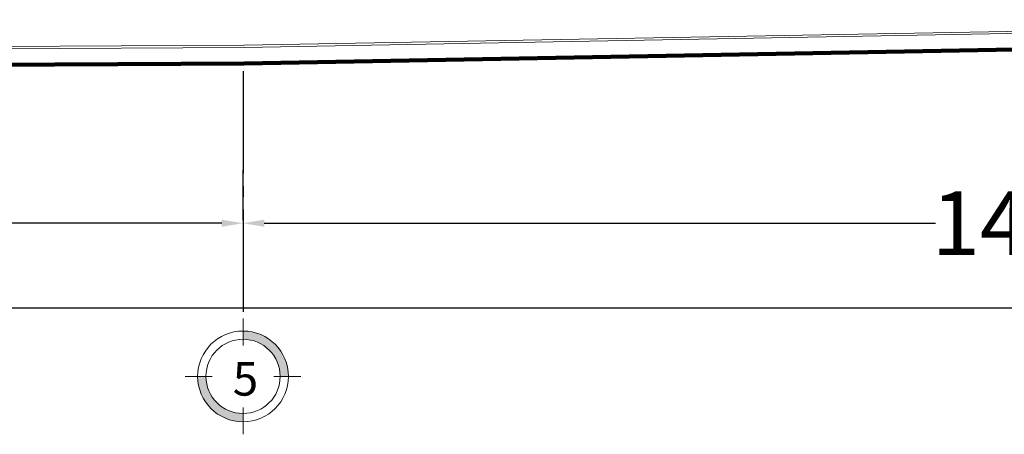
# Model space of a CAD drawing. Units: millimetres. Extents: x 3 to 162, y -137 to 55.
# Drawn here: x 42 to 51, y -58 to -54 of the extents above; entities that cross this region are included whole.
import ezdxf

# ---------------------------------------------------------------- set-up
doc = ezdxf.new("R2010")
doc.units = ezdxf.units.MM
doc.linetypes.add('ACAD_ISO04W100', pattern=[30, 24, -3, 0, -3])
doc.layers.add('ACOTACIONES', color=7, linetype='Continuous')
doc.layers.add('EJES', color=8, linetype='Continuous')
doc.layers.add('cotas', color=7, linetype='Continuous', lineweight=5)
doc.styles.add('arial', font='arial.ttf')
doc.dimstyles.new('PROYECTO-30', dxfattribs={"dimtxt": 0.6, "dimasz": 0.2, "dimexe": 0.5, "dimexo": 0.03, "dimgap": 0, "dimtad": 0, "dimtih": 1, "dimtoh": 1, "dimzin": 0, "dimdsep": 46, "dimtxsty": 'arial', "dimcen": 0.09, "dimclre": 4, "dimclrt": 1, "dimadec": 0, "dimazin": 0, "dimtfac": 1, "dimtofl": 0, "dimtmove": 1, "dimatfit": 3, "dimfxl": 1, "dimtolj": 1, "dimtzin": 0, "dimarcsym": 0})

# ---------------------------------------------------------------- blocks, each defined once
blk = doc.blocks.new('*D192')
at = {"layer": 'ACOTACIONES', "color": 4, "lineweight": -2, "transparency": 16777216}
for p, q in [((9.4307, -56.953), (9.4307, -56.483)), ((58.7884, -57.5414), (58.7884, -56.483))]:
    blk.add_line(p, q, dxfattribs=at)
at = {"layer": 'ACOTACIONES', "color": 0, "lineweight": -2, "transparency": 16777216}
for p, q in [((9.6307, -56.983), (33.0853, -56.983)), ((58.5884, -56.983), (35.1338, -56.983))]:
    blk.add_line(p, q, dxfattribs=at)
at = {"layer": 'ACOTACIONES', "color": 0, "transparency": 16777216}
for points in [[(9.6307, -56.9496), (9.6307, -57.0163), (9.4307, -56.983)], [(58.5884, -56.9496), (58.5884, -57.0163), (58.7884, -56.983)]]:
    blk.add_solid(points, dxfattribs=at)
at = {"layer": 'Defpoints', "color": 0, "transparency": 16777216}
for p in [(9.4307, -56.983), (58.7884, -56.983), (58.7884, -57.5714)]:
    blk.add_point(p, dxfattribs=at)
at = {"layer": 'ACOTACIONES', "color": 1, "transparency": 16777216, "insert": (34.1095, -56.983), "char_height": 0.6, "attachment_point": 5, "style": 'arial'}
blk.add_mtext('\\A1;49.36', dxfattribs=at)
blk = doc.blocks.new('EJE1')
for points in [[(5823.1182, -1027.5942), (5823.1182, -1027.6429, -0.414214), (5823.3363, -1027.8609), (5823.385, -1027.8609, 0.414214)], [(5822.9001, -1027.8609), (5822.8514, -1027.8609, 0.414214), (5823.1182, -1028.1277), (5823.1182, -1028.079, -0.414214)]]:
    blk.add_hatch(color=140).paths.add_polyline_path(points)
at = {"color": 140}
for p, q in [((5823.1182, -1027.5207), (5823.1182, -1027.6791)), ((5822.9363, -1027.8609), (5822.778, -1027.8609)), ((5823.4584, -1027.8609), (5823.3001, -1027.8609)), ((5823.1182, -1028.0428), (5823.1182, -1028.2012))]:
    blk.add_line(p, q, dxfattribs=at)
for radius in [0.2668, 0.2181]:
    blk.add_circle((5823.1182, -1027.8609), radius, dxfattribs=at)
blk = doc.blocks.new('*D194')
at = {"layer": 'ACOTACIONES', "color": 4, "lineweight": -2, "transparency": 16777216}
for p, q in [((36.636, -56.153), (36.636, -55.683)), ((43.7954, -56.153), (43.7954, -55.683))]:
    blk.add_line(p, q, dxfattribs=at)
at = {"layer": 'ACOTACIONES', "color": 0, "lineweight": -2, "transparency": 16777216}
for p, q in [((36.836, -56.183), (39.4391, -56.183)), ((43.5954, -56.183), (40.9923, -56.183))]:
    blk.add_line(p, q, dxfattribs=at)
at = {"layer": 'ACOTACIONES', "color": 0, "transparency": 16777216}
for points in [[(36.836, -56.1497), (36.836, -56.2164), (36.636, -56.183)], [(43.5954, -56.1497), (43.5954, -56.2164), (43.7954, -56.183)]]:
    blk.add_solid(points, dxfattribs=at)
at = {"layer": 'Defpoints', "color": 0, "transparency": 16777216}
for p in [(36.636, -56.183), (43.7954, -56.183), (43.7954, -56.183)]:
    blk.add_point(p, dxfattribs=at)
at = {"layer": 'ACOTACIONES', "color": 1, "transparency": 16777216, "insert": (40.2157, -56.183), "char_height": 0.6, "attachment_point": 5, "style": 'arial'}
blk.add_mtext('\\A1;7.16', dxfattribs=at)
blk = doc.blocks.new('*D195')
at = {"layer": 'ACOTACIONES', "color": 4, "lineweight": -2, "transparency": 16777216}
for p, q in [((43.7954, -56.153), (43.7954, -55.683)), ((58.7884, -56.153), (58.7884, -55.683))]:
    blk.add_line(p, q, dxfattribs=at)
at = {"layer": 'ACOTACIONES', "color": 0, "lineweight": -2, "transparency": 16777216}
for p, q in [((43.9954, -56.183), (50.3072, -56.183)), ((58.5884, -56.183), (52.2766, -56.183))]:
    blk.add_line(p, q, dxfattribs=at)
at = {"layer": 'ACOTACIONES', "color": 0, "transparency": 16777216}
for points in [[(43.9954, -56.1497), (43.9954, -56.2164), (43.7954, -56.183)], [(58.5884, -56.1497), (58.5884, -56.2164), (58.7884, -56.183)]]:
    blk.add_solid(points, dxfattribs=at)
at = {"layer": 'Defpoints', "color": 0, "transparency": 16777216}
for p in [(43.7954, -56.183), (58.7884, -56.183), (58.7884, -56.183)]:
    blk.add_point(p, dxfattribs=at)
at = {"layer": 'ACOTACIONES', "color": 1, "transparency": 16777216, "insert": (51.2919, -56.183), "char_height": 0.6, "attachment_point": 5, "style": 'arial'}
blk.add_mtext('\\A1;14.99', dxfattribs=at)

msp = doc.modelspace()

# ---------------------------------------------------------------- linework, layer by layer
at = {"lineweight": 5}
for p, q in [((57.094, -54.2695), (43.8041, -54.5104)), ((43.8063, -54.5103), (13.8561, -54.6653))]:
    msp.add_line(p, q, dxfattribs=at)
at = {"color": 0, "lineweight": 18}
for p, q in [((55.6672, -54.3154), (43.8045, -54.5304)), ((43.8064, -54.5303), (13.8562, -54.6853))]:
    msp.add_line(p, q, dxfattribs=at)
at = {"lineweight": 100}
for p, q in [((55.6699, -54.4653), (43.8072, -54.6803)), ((43.8072, -54.6803), (13.857, -54.8353))]:
    msp.add_line(p, q, dxfattribs=at)
at = {"layer": 'EJES', "linetype": 'ACAD_ISO04W100', "ltscale": 0.04}
msp.add_line((43.7954, -54.7548), (43.7954, -57.0788), dxfattribs=at)

# ---------------------------------------------------------------- block references
at = {"layer": 'cotas', "xscale": 1.599999999999454, "yscale": 1.599999999999454, "zscale": 1.599999999999454, "rotation": 180}
msp.add_blockref('EJE1', (9360.7845, -1702.2006), dxfattribs=at)

# ---------------------------------------------------------------- texts
at = {"style": 'arial'}
msp.add_text('5', height=0.3151, dxfattribs=at).set_placement((43.6991, -57.8037))

# ---------------------------------------------------------------- dimensions: what is measured, and where the dimension line sits
at = {"layer": 'ACOTACIONES'}
for base, p1, p2, picture, middle in [((43.7954, -56.183), (36.636, -56.183), (43.7954, -56.183), '*D194', (40.2157, -56.183)), ((58.7884, -56.183), (43.7954, -56.183), (58.7884, -56.183), '*D195', (51.2919, -56.183)), ((58.7884, -56.983), (9.4307, -56.983), (58.7884, -57.5714), '*D192', (34.1095, -56.983))]:
    dim = msp.add_linear_dim(base=base, p1=p1, p2=p2, dimstyle='PROYECTO-30', dxfattribs=at)
    dim.commit()
    dim.dimension.update_dxf_attribs({"geometry": picture, "text_midpoint": middle})

doc.saveas('drawing.dxf')
